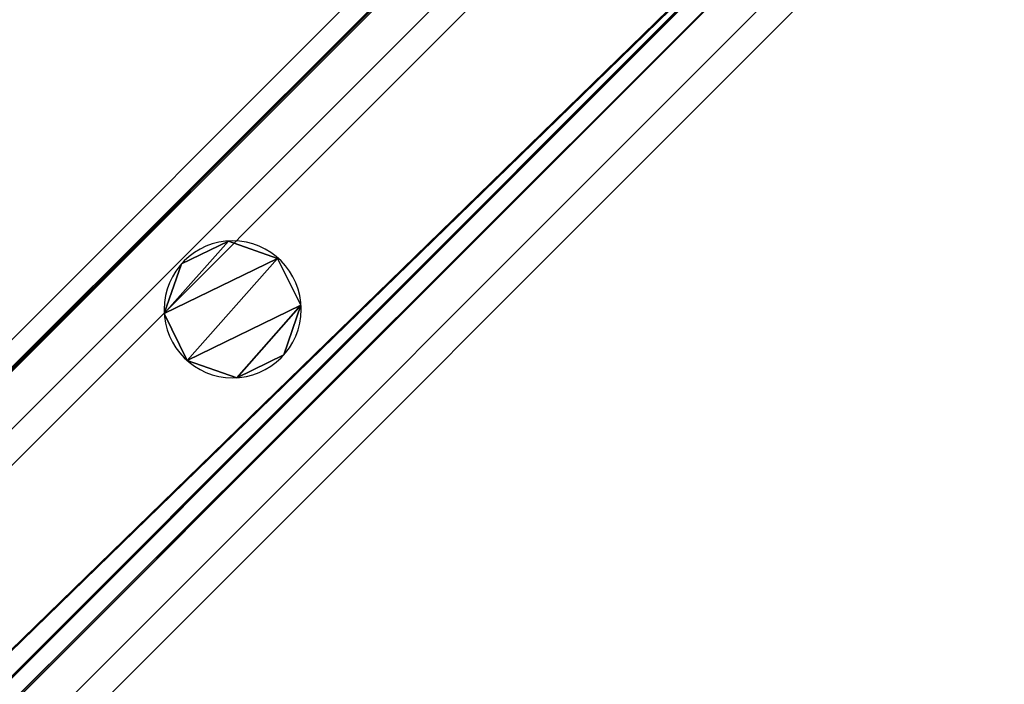
# Model space of a CAD drawing. Units: centimetres. Extents: x -587 to 587, y -1097 to 152.
# Drawn here: x -424 to -408, y 11 to 22 of the extents above; entities that cross this region are included whole.
import ezdxf

# ---------------------------------------------------------------- set-up
doc = ezdxf.new("R2010")
doc.units = ezdxf.units.CM
doc.header["$LTSCALE"] = 2.54
doc.layers.get('0').update_dxf_attribs({"true_color": 0xffffff})
for name, color, linetype, true_color in [('C11G', 7, 'Continuous', 0x777799), ('os_ony_boczne', 7, 'Continuous', 0x664400), ('VP-EQ', 7, 'Continuous', 0x8a3492)]:
    doc.layers.add(name, color=color, linetype=linetype, true_color=true_color)

# ---------------------------------------------------------------- blocks, each defined once
blk = doc.blocks.new('Grupuj_35')
at = {"color": 0}
for p, q in [((1.127, 2.117, 88.4), (1.127, 2.117)), ((1.127, 2.117, 88.4), (1.127, 2.117)), ((0.357, 1.86, 88.4), (0.357, 1.86)), ((0.357, 1.86, 88.4), (0.357, 1.86)), ((1.86, 1.769, 88.4), (1.86, 1.769)), ((1.86, 1.769, 88.4), (1.86, 1.769)), ((0, 1.128, 88.4), (0, 1.128)), ((0, 1.128, 88.4), (0, 1.128)), ((2.126, 0.999, 88.4), (2.126, 0.999)), ((2.126, 0.999, 88.4), (2.126, 0.999)), ((0.266, 0.357, 88.4), (0.266, 0.357)), ((0.266, 0.357, 88.4), (0.266, 0.357)), ((1.769, 0.266, 88.4), (1.769, 0.266)), ((1.769, 0.266, 88.4), (1.769, 0.266)), ((0.999, 0, 88.4), (0.999, 0)), ((0.999, 0, 88.4), (0.999, 0))]:
    blk.add_line(p, q, dxfattribs=at)
at = {"color": 251, "true_color": 0x4a4a4a}
for centre in [(1.063, 1.063, 88.4), (1.063, 1.063), (1.063, 1.063, 88.4), (1.063, 1.063), (1.063, 1.063, 88.4), (1.063, 1.063), (1.063, 1.063, 88.4), (1.063, 1.063), (1.063, 1.063, 88.4), (1.063, 1.063), (1.063, 1.063, 88.4), (1.063, 1.063), (1.063, 1.063, 88.4), (1.063, 1.063), (1.063, 1.063, 88.4), (1.063, 1.063)]:
    blk.add_circle(centre, 1.065, dxfattribs=at)
at = {"color": 0}
for centre in [(1.063, 1.063), (1.063, 1.063, 88.4)]:
    blk.add_circle(centre, 1.065, dxfattribs=at)
mesh = blk.add_polyface(dxfattribs=at)
corners = [(0.357, 1.86), (0.266, 0.357), (0, 1.128), (0.999, 0), (1.127, 2.117), (1.769, 0.266), (1.86, 1.769), (2.126, 0.999)]
mesh.append_faces([[corners[k] for k in face] for face in [(0, 1, 2), (5, 6, 7)]], dxfattribs={"vtx0": -1, "color": 0})
mesh.append_faces([[corners[k] for k in face] for face in [(1, 0, 3), (3, 4, 5)]], dxfattribs={"vtx0": -1, "vtx1": -1, "color": 0})
mesh.append_faces([[corners[k] for k in face] for face in [(3, 0, 4), (5, 4, 6)]], dxfattribs={"vtx0": -1, "vtx2": -1, "color": 0})
mesh = blk.add_polyface(dxfattribs=at)
corners = [(0.266, 0.357, 88.4), (0.357, 1.86, 88.4), (0, 1.128, 88.4), (0.999, 0, 88.4), (1.127, 2.117, 88.4), (1.769, 0.266, 88.4), (1.86, 1.769, 88.4), (2.126, 0.999, 88.4)]
mesh.append_faces([[corners[k] for k in face] for face in [(0, 1, 2), (6, 5, 7)]], dxfattribs={"vtx0": -1, "color": 0})
mesh.append_faces([[corners[k] for k in face] for face in [(1, 3, 4), (4, 5, 6)]], dxfattribs={"vtx0": -1, "vtx1": -1, "color": 0})
mesh.append_faces([[corners[k] for k in face] for face in [(1, 0, 3), (4, 3, 5)]], dxfattribs={"vtx0": -1, "vtx2": -1, "color": 0})
at = {"color": 251, "true_color": 0x4a4a4a}
mesh = blk.add_polyface(dxfattribs=at)
corners = [(0.357, 1.86), (1.127, 2.117, 88.4), (1.127, 2.117), (0.357, 1.86, 88.4)]
mesh.append_faces([[corners[k] for k in face] for face in [(0, 1, 2), (1, 0, 3)]], dxfattribs={"vtx0": -1, "color": 251})
mesh = blk.add_polyface(dxfattribs=at)
corners = [(1.127, 2.117, 88.4), (1.86, 1.769), (1.127, 2.117), (1.86, 1.769, 88.4)]
mesh.append_faces([[corners[k] for k in face] for face in [(0, 1, 2), (1, 0, 3)]], dxfattribs={"vtx0": -1, "color": 251})
mesh = blk.add_polyface(dxfattribs=at)
corners = [(0, 1.128, 88.4), (0.357, 1.86), (0, 1.128), (0.357, 1.86, 88.4)]
mesh.append_faces([[corners[k] for k in face] for face in [(0, 1, 2), (1, 0, 3)]], dxfattribs={"vtx0": -1, "color": 251})
mesh = blk.add_polyface(dxfattribs=at)
corners = [(1.86, 1.769), (2.126, 0.999, 88.4), (2.126, 0.999), (1.86, 1.769, 88.4)]
mesh.append_faces([[corners[k] for k in face] for face in [(0, 1, 2), (1, 0, 3)]], dxfattribs={"vtx0": -1, "color": 251})
mesh = blk.add_polyface(dxfattribs=at)
corners = [(0.266, 0.357, 88.4), (0, 1.128), (0.266, 0.357), (0, 1.128, 88.4)]
mesh.append_faces([[corners[k] for k in face] for face in [(0, 1, 2), (1, 0, 3)]], dxfattribs={"vtx0": -1, "color": 251})
mesh = blk.add_polyface(dxfattribs=at)
corners = [(2.126, 0.999), (1.769, 0.266, 88.4), (1.769, 0.266), (2.126, 0.999, 88.4)]
mesh.append_faces([[corners[k] for k in face] for face in [(0, 1, 2), (1, 0, 3)]], dxfattribs={"vtx0": -1, "color": 251})
mesh = blk.add_polyface(dxfattribs=at)
corners = [(0.999, 0, 88.4), (0.266, 0.357), (0.999, 0), (0.266, 0.357, 88.4)]
mesh.append_faces([[corners[k] for k in face] for face in [(0, 1, 2), (1, 0, 3)]], dxfattribs={"vtx0": -1, "color": 251})
mesh = blk.add_polyface(dxfattribs=at)
corners = [(1.769, 0.266, 88.4), (0.999, 0), (1.769, 0.266), (0.999, 0, 88.4)]
mesh.append_faces([[corners[k] for k in face] for face in [(0, 1, 2), (1, 0, 3)]], dxfattribs={"vtx0": -1, "color": 251})
blk = doc.blocks.new('Komponent_93')
at = {"color": 251, "true_color": 0x4a4a4a}
blk.add_blockref('Grupuj_35', (0, 0), dxfattribs=at)
blk = doc.blocks.new('Grupuj_42')
at = {"color": 0}
for p, q in [((0, 248.125, 3.671), (0, 0, 3.671)), ((0, 248.125, 0.349), (0, 0, 0.349)), ((0, 248.125, 3.671), (0, 0, 3.671)), ((0, 248.125, 0.349), (0, 0, 0.349)), ((0.329, 247.795, 4), (0.329, 0.329, 4)), ((0.329, 247.795, 4), (0.329, 0.329, 4)), ((0.349, 247.775), (0.349, 0.349)), ((0.349, 247.775), (0.349, 0.349)), ((3.696, 244.428), (3.696, 3.696)), ((3.696, 244.428), (3.696, 3.696)), ((3.716, 244.409, 4), (3.716, 3.716, 4)), ((3.716, 244.409, 4), (3.716, 3.716, 4)), ((4, 244.125, 3.716), (4, 4, 3.716)), ((4, 244.125, 0.304), (4, 4, 0.304)), ((4, 244.125, 3.716), (4, 4, 3.716)), ((4, 244.125, 0.304), (4, 4, 0.304))]:
    blk.add_line(p, q, dxfattribs=at)
mesh = blk.add_polyface(dxfattribs=at)
corners = [(0, 0, 3.671), (0, 248.125, 0.349), (0, 0, 0.349), (0, 248.125, 3.671)]
mesh.append_faces([[corners[k] for k in face] for face in [(0, 1, 2), (1, 0, 3)]], dxfattribs={"vtx0": -1, "color": 0})
mesh = blk.add_polyface(dxfattribs=at)
corners = [(0.329, 0.329, 4), (0, 248.125, 3.671), (0, 0, 3.671), (0.329, 247.795, 4)]
mesh.append_faces([[corners[k] for k in face] for face in [(0, 1, 2), (1, 0, 3)]], dxfattribs={"vtx0": -1, "color": 0})
mesh = blk.add_polyface(dxfattribs=at)
corners = [(0, 248.125, 0.349), (0.349, 0.349), (0, 0, 0.349), (0.349, 247.775)]
mesh.append_faces([[corners[k] for k in face] for face in [(0, 1, 2), (1, 0, 3)]], dxfattribs={"vtx0": -1, "color": 0})
mesh = blk.add_polyface(dxfattribs=at)
corners = [(3.716, 3.716, 4), (0.329, 247.795, 4), (0.329, 0.329, 4), (3.716, 244.409, 4)]
mesh.append_faces([[corners[k] for k in face] for face in [(0, 1, 2), (1, 0, 3)]], dxfattribs={"vtx0": -1, "color": 0})
mesh = blk.add_polyface(dxfattribs=at)
corners = [(0.349, 247.775), (3.696, 3.696), (0.349, 0.349), (3.696, 244.428)]
mesh.append_faces([[corners[k] for k in face] for face in [(0, 1, 2), (1, 0, 3)]], dxfattribs={"vtx0": -1, "color": 0})
mesh = blk.add_polyface(dxfattribs=at)
corners = [(3.696, 244.428), (4, 4, 0.304), (3.696, 3.696), (4, 244.125, 0.304)]
mesh.append_faces([[corners[k] for k in face] for face in [(0, 1, 2), (1, 0, 3)]], dxfattribs={"vtx0": -1, "color": 0})
mesh = blk.add_polyface(dxfattribs=at)
corners = [(4, 4, 3.716), (3.716, 244.409, 4), (3.716, 3.716, 4), (4, 244.125, 3.716)]
mesh.append_faces([[corners[k] for k in face] for face in [(0, 1, 2), (1, 0, 3)]], dxfattribs={"vtx0": -1, "color": 0})
mesh = blk.add_polyface(dxfattribs=at)
corners = [(4, 244.125, 0.304), (4, 4, 3.716), (4, 4, 0.304), (4, 244.125, 3.716)]
mesh.append_faces([[corners[k] for k in face] for face in [(0, 1, 2), (1, 0, 3)]], dxfattribs={"vtx0": -1, "color": 0})
blk = doc.blocks.new('Komponent_94')
at = {"color": 251, "true_color": 0x4a4a4a}
blk.add_blockref('Grupuj_42', (0, -5.428), dxfattribs=at)
blk = doc.blocks.new('Group_6')
at = {"layer": 'C11G', "color": 0}
for name, p, rotation in [('Komponent_94', (4.238, 172.012, 89.5), 224.9999999999978), ('Komponent_94', (4.238, 172.012), 224.9999999999978), ('Komponent_93', (12.407, 159.376, 3.671), 45.00000000000005)]:
    blk.add_blockref(name, p, dxfattribs=dict(at, rotation=rotation))
blk = doc.blocks.new('Group_5')
at = {"layer": 'C11G', "color": 0}
for name, p, rotation in [('Komponent_94', (4.238, 172.012, 89.5), 224.9999999999978), ('Komponent_94', (4.238, 172.012), 224.9999999999978), ('Komponent_93', (12.407, 159.376, 3.671), 45.00000000000005)]:
    blk.add_blockref(name, p, dxfattribs=dict(at, rotation=rotation))
blk = doc.blocks.new('Grupuj_109')
at = {"layer": 'os_ony_boczne', "color": 0, "extrusion": (0, 0, -1), "zscale": -1}
blk.add_blockref('Group_6', (-177.46, 8.22, -9.339), dxfattribs=at)
at = {"layer": 'os_ony_boczne', "color": 251, "true_color": 0x4a4a4a, "extrusion": (0, 0, -1), "zscale": -1}
blk.add_blockref('Group_5', (-177.46, 8.22, -109.476), dxfattribs=at)
blk = doc.blocks.new('2423_')
at = {"color": 0, "linetype": 'Continuous', "lineweight": 25}
for p, q in [((2716.408, -51.565), (2540.904, -227.069)), ((2716.408, -52.131), (2541.469, -227.069)), ((2716.408, -56.656), (2545.995, -227.069)), ((2716.408, -57.222), (2546.561, -227.069))]:
    blk.add_line(p, q, dxfattribs=at)

msp = doc.modelspace()

# ---------------------------------------------------------------- block references
at = {"color": 0}
msp.add_blockref('Grupuj_109', (-585.428, -152), dxfattribs=at)
at = {"layer": 'VP-EQ', "color": 0}
msp.add_blockref('2423_', (-3125.284, 81.738), dxfattribs=at)

doc.saveas('drawing.dxf')
